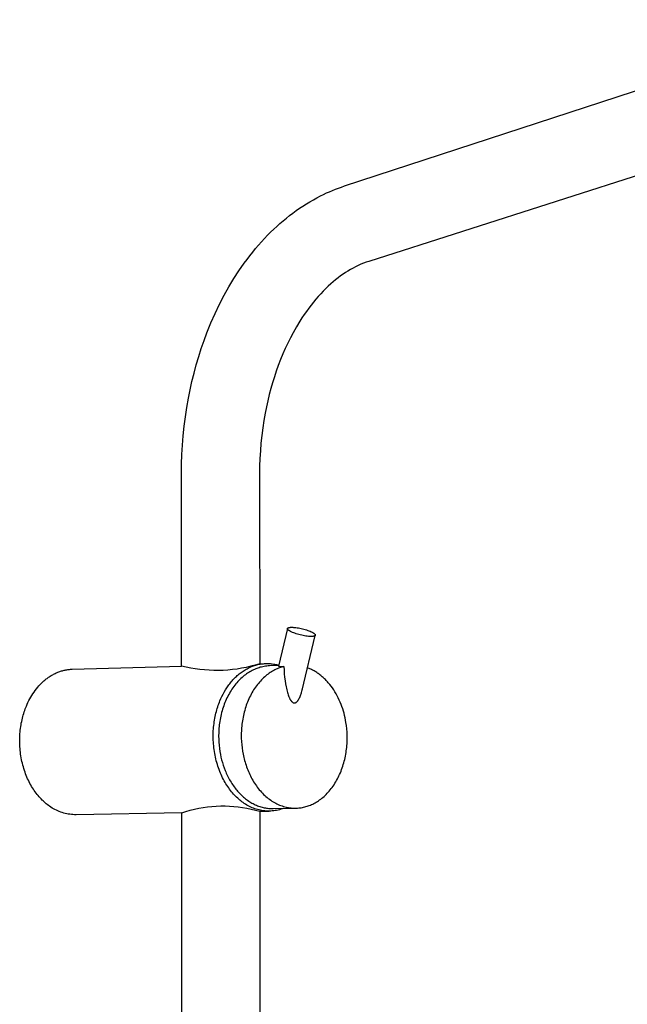
# Model space of a CAD drawing. Units: millimetres. Extents: x -582 to 404, y -1405 to 1393.
# Drawn here: x -516 to -344, y -428 to -149 of the extents above; entities that cross this region are included whole.
import ezdxf

# ---------------------------------------------------------------- set-up
doc = ezdxf.new("R2010")
doc.units = ezdxf.units.MM
doc.header["$MEASUREMENT"] = 0
doc.layers.add('Default', color=7, linetype='Continuous', true_color=0x000000)

msp = doc.modelspace()

# ---------------------------------------------------------------- linework, layer by layer
at = {"layer": 'Default', "color": 7, "true_color": 0xffffff}
for p, q in [((-424.38, -196.36), (-280.56, -149.36)), ((-276.56, -172.46), (-417.53, -217.67)), ((-427.78, -197.61), (-426.94, -197.27)), ((-426.94, -197.27), (-426.1, -196.95)), ((-426.1, -196.95), (-425.24, -196.65)), ((-425.24, -196.65), (-424.38, -196.36)), ((-434.14, -200.8), (-433.14, -200.23)), ((-433.14, -200.23), (-432.14, -199.68)), ((-432.14, -199.68), (-431.13, -199.15)), ((-431.13, -199.15), (-430.29, -198.74)), ((-430.29, -198.74), (-429.45, -198.34)), ((-429.45, -198.34), (-428.62, -197.97)), ((-428.62, -197.97), (-427.78, -197.61)), ((-438, -203.33), (-437.05, -202.66)), ((-437.05, -202.66), (-436.09, -202.02)), ((-436.09, -202.02), (-435.12, -201.4)), ((-435.12, -201.4), (-434.14, -200.8)), ((-441.7, -206.21), (-440.79, -205.46)), ((-440.79, -205.46), (-439.87, -204.73)), ((-439.87, -204.73), (-438.94, -204.02)), ((-438.94, -204.02), (-438, -203.33)), ((-445.22, -209.43), (-444.35, -208.6)), ((-444.35, -208.6), (-443.48, -207.78)), ((-443.48, -207.78), (-442.6, -206.99)), ((-442.6, -206.99), (-441.7, -206.21)), ((-447.8, -212.14), (-446.94, -211.2)), ((-446.94, -211.2), (-446.07, -210.29)), ((-446.07, -210.29), (-445.22, -209.43)), ((-450.3, -215.06), (-449.48, -214.07)), ((-449.48, -214.07), (-448.65, -213.09)), ((-448.65, -213.09), (-447.8, -212.14)), ((-451.89, -217.11), (-451.1, -216.07)), ((-451.1, -216.07), (-450.3, -215.06)), ((-454.17, -220.31), (-452.66, -218.16)), ((-452.66, -218.16), (-451.89, -217.11)), ((-421.95, -219.57), (-422.67, -219.97)), ((-421.22, -219.19), (-421.95, -219.57)), ((-420.48, -218.83), (-421.22, -219.19)), ((-419.76, -218.5), (-420.48, -218.83)), ((-419.03, -218.2), (-419.76, -218.5)), ((-418.28, -217.92), (-419.03, -218.2)), ((-417.53, -217.67), (-418.28, -217.92)), ((-457, -224.83), (-455.61, -222.54)), ((-455.61, -222.54), (-454.17, -220.31)), ((-426.14, -222.29), (-426.87, -222.86)), ((-425.47, -221.79), (-426.14, -222.29)), ((-424.78, -221.3), (-425.47, -221.79)), ((-424.09, -220.84), (-424.78, -221.3)), ((-423.38, -220.39), (-424.09, -220.84)), ((-422.67, -219.97), (-423.38, -220.39)), ((-458.32, -227.19), (-457, -224.83)), ((-429.68, -225.37), (-430.4, -226.09)), ((-428.95, -224.67), (-429.68, -225.37)), ((-428.27, -224.05), (-428.95, -224.67)), ((-427.58, -223.45), (-428.27, -224.05)), ((-426.87, -222.86), (-427.58, -223.45)), ((-459.65, -229.76), (-458.32, -227.19)), ((-431.77, -227.57), (-432.47, -228.37)), ((-431.09, -226.82), (-431.77, -227.57)), ((-430.4, -226.09), (-431.09, -226.82)), ((-460.91, -232.39), (-459.65, -229.76)), ((-434.46, -230.88), (-435.12, -231.79)), ((-433.81, -230.03), (-434.46, -230.88)), ((-433.15, -229.19), (-433.81, -230.03)), ((-432.47, -228.37), (-433.15, -229.19)), ((-462.1, -235.08), (-460.91, -232.39)), ((-436.38, -233.64), (-436.99, -234.59)), ((-435.76, -232.71), (-436.38, -233.64)), ((-435.12, -231.79), (-435.76, -232.71)), ((-463.21, -237.84), (-462.1, -235.08)), ((-437.96, -236.19), (-438.88, -237.83)), ((-436.99, -234.59), (-437.96, -236.19)), ((-464.04, -240.06), (-463.21, -237.84)), ((-439.64, -239.27), (-440.38, -240.75)), ((-438.88, -237.83), (-439.64, -239.27)), ((-464.82, -242.31), (-464.04, -240.06)), ((-440.38, -240.75), (-441.08, -242.26)), ((-466.23, -246.9), (-465.55, -244.59)), ((-465.55, -244.59), (-464.82, -242.31)), ((-441.76, -243.81), (-442.43, -245.43)), ((-441.08, -242.26), (-441.76, -243.81)), ((-466.86, -249.24), (-466.23, -246.9)), ((-443.06, -247.09), (-443.63, -248.69)), ((-442.43, -245.43), (-443.06, -247.09)), ((-467.44, -251.59), (-466.86, -249.24)), ((-444.18, -250.32), (-444.69, -251.97)), ((-443.63, -248.69), (-444.18, -250.32)), ((-467.97, -253.97), (-467.44, -251.59)), ((-444.69, -251.97), (-445.17, -253.64)), ((-468.44, -256.37), (-467.97, -253.97)), ((-445.61, -255.33), (-446.03, -257.05)), ((-445.17, -253.64), (-445.61, -255.33)), ((-468.9, -259), (-468.44, -256.37)), ((-446.41, -258.78), (-446.76, -260.53)), ((-446.03, -257.05), (-446.41, -258.78)), ((-469.3, -261.63), (-468.9, -259)), ((-446.76, -260.53), (-447.13, -262.63)), ((-469.92, -266.94), (-469.64, -264.28)), ((-469.64, -264.28), (-469.3, -261.63)), ((-447.13, -262.63), (-447.46, -264.75)), ((-470.13, -269.62), (-469.92, -266.94)), ((-447.73, -266.88), (-447.95, -269.03)), ((-447.46, -264.75), (-447.73, -266.88)), ((-470.29, -272.3), (-470.13, -269.62)), ((-447.95, -269.03), (-448.13, -271.19)), ((-470.38, -274.98), (-470.29, -272.3)), ((-448.13, -271.19), (-448.25, -273.35)), ((-470.41, -277.67), (-470.38, -274.98)), ((-448.33, -275.51), (-448.35, -277.68)), ((-448.25, -273.35), (-448.33, -275.51)), ((-470.36, -332.04), (-470.41, -277.67)), ((-448.35, -277.68), (-448.31, -331.39)), ((-440.45, -321.47), (-443, -332.06)), ((-440.45, -321.44), (-440.45, -321.43)), ((-440.45, -321.43), (-440.44, -321.43)), ((-440.45, -321.45), (-440.45, -321.44)), ((-440.45, -321.44), (-440.45, -321.44)), ((-440.45, -321.46), (-440.45, -321.45)), ((-440.45, -321.45), (-440.45, -321.47)), ((-440.45, -321.47), (-440.45, -321.46)), ((-440.45, -321.46), (-440.45, -321.46)), ((-440.45, -321.48), (-440.45, -321.47)), ((-440.45, -321.47), (-440.45, -321.47)), ((-440.45, -321.49), (-440.45, -321.48)), ((-440.45, -321.5), (-440.45, -321.49)), ((-440.45, -321.49), (-440.45, -321.49)), ((-440.45, -321.51), (-440.45, -321.5)), ((-440.45, -321.5), (-440.45, -321.5)), ((-440.45, -321.52), (-440.45, -321.51)), ((-440.45, -321.53), (-440.45, -321.52)), ((-440.45, -321.52), (-440.45, -321.52)), ((-440.45, -321.54), (-440.45, -321.53)), ((-440.45, -321.53), (-440.45, -321.53)), ((-440.45, -321.55), (-440.45, -321.54)), ((-440.45, -321.56), (-440.45, -321.55)), ((-440.45, -321.55), (-440.45, -321.55)), ((-440.44, -321.57), (-440.45, -321.56)), ((-440.44, -321.41), (-440.43, -321.4)), ((-440.44, -321.42), (-440.44, -321.41)), ((-440.44, -321.43), (-440.44, -321.42)), ((-440.44, -321.42), (-440.44, -321.42)), ((-440.44, -321.58), (-440.44, -321.57)), ((-440.44, -321.57), (-440.44, -321.57)), ((-440.44, -321.59), (-440.44, -321.58)), ((-440.43, -321.6), (-440.44, -321.59)), ((-440.44, -321.59), (-440.44, -321.59)), ((-440.43, -321.39), (-440.42, -321.38)), ((-440.43, -321.4), (-440.43, -321.39)), ((-440.43, -321.39), (-440.43, -321.39)), ((-440.43, -321.4), (-440.43, -321.4)), ((-440.43, -321.61), (-440.43, -321.6)), ((-440.42, -321.62), (-440.43, -321.61)), ((-440.43, -321.61), (-440.43, -321.61)), ((-440.42, -321.38), (-440.42, -321.37)), ((-440.42, -321.37), (-440.41, -321.37)), ((-440.42, -321.38), (-440.42, -321.38)), ((-440.42, -321.63), (-440.42, -321.62)), ((-440.41, -321.65), (-440.42, -321.63)), ((-440.41, -321.37), (-440.41, -321.36)), ((-440.41, -321.36), (-440.4, -321.36)), ((-440.4, -321.66), (-440.41, -321.65)), ((-440.4, -321.35), (-440.39, -321.34)), ((-440.4, -321.36), (-440.4, -321.35)), ((-440.4, -321.35), (-440.4, -321.35)), ((-440.39, -321.67), (-440.4, -321.66)), ((-440.39, -321.34), (-440.38, -321.33)), ((-440.39, -321.34), (-440.39, -321.34)), ((-440.39, -321.69), (-440.39, -321.67)), ((-440.38, -321.7), (-440.39, -321.69)), ((-440.38, -321.33), (-440.37, -321.32)), ((-440.38, -321.33), (-440.38, -321.33)), ((-440.37, -321.72), (-440.38, -321.7)), ((-440.37, -321.32), (-440.36, -321.31)), ((-440.37, -321.32), (-440.37, -321.32)), ((-440.35, -321.73), (-440.37, -321.72)), ((-440.36, -321.31), (-440.35, -321.3)), ((-440.36, -321.31), (-440.36, -321.31)), ((-440.35, -321.3), (-440.34, -321.3)), ((-440.34, -321.74), (-440.35, -321.73)), ((-440.34, -321.3), (-440.33, -321.29)), ((-440.33, -321.76), (-440.34, -321.74)), ((-440.33, -321.29), (-440.32, -321.28)), ((-440.32, -321.77), (-440.33, -321.76)), ((-440.32, -321.28), (-440.31, -321.27)), ((-440.31, -321.79), (-440.32, -321.77)), ((-440.31, -321.27), (-440.29, -321.27)), ((-440.29, -321.8), (-440.31, -321.79)), ((-440.29, -321.27), (-440.28, -321.26)), ((-440.28, -321.82), (-440.29, -321.8)), ((-440.28, -321.26), (-440.26, -321.25)), ((-440.25, -321.84), (-440.28, -321.82)), ((-440.26, -321.25), (-440.25, -321.24)), ((-440.25, -321.24), (-440.23, -321.23)), ((-440.21, -321.87), (-440.25, -321.84)), ((-440.23, -321.23), (-440.21, -321.23)), ((-440.21, -321.23), (-440.2, -321.22)), ((-440.18, -321.9), (-440.21, -321.87)), ((-440.2, -321.22), (-440.18, -321.21)), ((-440.18, -321.21), (-440.16, -321.21)), ((-440.14, -321.93), (-440.18, -321.9)), ((-440.16, -321.21), (-440.14, -321.2)), ((-440.14, -321.2), (-440.12, -321.19)), ((-440.11, -321.96), (-440.14, -321.93)), ((-440.12, -321.19), (-440.08, -321.18)), ((-440.07, -321.99), (-440.11, -321.96)), ((-440.08, -321.18), (-440.04, -321.17)), ((-440.02, -322.02), (-440.07, -321.99)), ((-440.04, -321.17), (-439.99, -321.16)), ((-439.93, -322.08), (-440.02, -322.02)), ((-439.99, -321.16), (-439.95, -321.15)), ((-439.95, -321.15), (-439.9, -321.14)), ((-439.84, -322.14), (-439.93, -322.08)), ((-439.9, -321.14), (-439.85, -321.13)), ((-439.85, -321.13), (-439.79, -321.13)), ((-439.74, -322.2), (-439.84, -322.14)), ((-439.79, -321.13), (-439.69, -321.11)), ((-439.63, -322.26), (-439.74, -322.2)), ((-439.69, -321.11), (-439.57, -321.1)), ((-439.52, -322.32), (-439.63, -322.26)), ((-439.57, -321.1), (-439.45, -321.1)), ((-439.41, -322.38), (-439.52, -322.32)), ((-439.45, -321.1), (-439.33, -321.1)), ((-439.28, -322.44), (-439.41, -322.38)), ((-439.33, -321.1), (-439.2, -321.09)), ((-439.01, -322.56), (-439.28, -322.44)), ((-439.2, -321.09), (-439.07, -321.1)), ((-439.07, -321.1), (-438.92, -321.1)), ((-438.71, -322.68), (-439.01, -322.56)), ((-438.92, -321.1), (-438.77, -321.11)), ((-438.77, -321.11), (-438.44, -321.14)), ((-438.38, -322.8), (-438.71, -322.68)), ((-438.44, -321.14), (-438.1, -321.18)), ((-438.02, -322.93), (-438.38, -322.8)), ((-438.1, -321.18), (-437.73, -321.23)), ((-437.73, -321.23), (-437.36, -321.29)), ((-437.36, -321.29), (-436.97, -321.36)), ((-436.97, -321.36), (-436.59, -321.44)), ((-436.59, -321.44), (-436.21, -321.53)), ((-436.21, -321.53), (-435.84, -321.63)), ((-435.84, -321.63), (-435.46, -321.74)), ((-435.46, -321.74), (-435.1, -321.85)), ((-435.1, -321.85), (-434.74, -321.97)), ((-434.74, -321.97), (-434.4, -322.1)), ((-434.4, -322.1), (-434.09, -322.22)), ((-434.09, -322.22), (-433.8, -322.35)), ((-433.8, -322.35), (-433.67, -322.41)), ((-433.67, -322.41), (-433.54, -322.48)), ((-433.54, -322.48), (-433.42, -322.54)), ((-433.42, -322.54), (-433.31, -322.6)), ((-433.31, -322.6), (-433.2, -322.66)), ((-433.2, -322.66), (-433.11, -322.73)), ((-433.11, -322.73), (-433.06, -322.76)), ((-433.06, -322.76), (-433.02, -322.79)), ((-433.02, -322.79), (-432.97, -322.82)), ((-432.97, -322.82), (-432.93, -322.85)), ((-437.64, -323.04), (-438.02, -322.93)), ((-437.25, -323.16), (-437.64, -323.04)), ((-436.85, -323.26), (-437.25, -323.16)), ((-436.44, -323.36), (-436.85, -323.26)), ((-436.04, -323.44), (-436.44, -323.36)), ((-436.35, -338.84), (-432.62, -323.37)), ((-435.65, -323.52), (-436.04, -323.44)), ((-435.27, -323.58), (-435.65, -323.52)), ((-434.91, -323.63), (-435.27, -323.58)), ((-434.57, -323.66), (-434.91, -323.63)), ((-434.27, -323.69), (-434.57, -323.66)), ((-433.99, -323.7), (-434.27, -323.69)), ((-433.85, -323.7), (-433.99, -323.7)), ((-433.71, -323.7), (-433.85, -323.7)), ((-433.58, -323.7), (-433.71, -323.7)), ((-433.46, -323.69), (-433.58, -323.7)), ((-433.34, -323.68), (-433.46, -323.69)), ((-433.29, -323.67), (-433.34, -323.68)), ((-433.23, -323.67), (-433.29, -323.67)), ((-433.18, -323.66), (-433.23, -323.67)), ((-433.13, -323.65), (-433.18, -323.66)), ((-433.08, -323.64), (-433.13, -323.65)), ((-433.04, -323.63), (-433.08, -323.64)), ((-432.99, -323.62), (-433.04, -323.63)), ((-432.95, -323.61), (-432.99, -323.62)), ((-432.91, -323.6), (-432.95, -323.61)), ((-432.93, -322.85), (-432.9, -322.88)), ((-432.89, -323.59), (-432.91, -323.6)), ((-432.9, -322.88), (-432.86, -322.91)), ((-432.88, -323.58), (-432.89, -323.59)), ((-432.86, -323.58), (-432.88, -323.58)), ((-432.86, -322.91), (-432.83, -322.94)), ((-432.84, -323.57), (-432.86, -323.58)), ((-432.83, -323.56), (-432.84, -323.57)), ((-432.83, -322.94), (-432.8, -322.97)), ((-432.81, -323.55), (-432.83, -323.56)), ((-432.79, -323.55), (-432.81, -323.55)), ((-432.8, -322.97), (-432.77, -323)), ((-432.78, -323.54), (-432.79, -323.55)), ((-432.77, -323.53), (-432.78, -323.54)), ((-432.77, -323), (-432.75, -323.01)), ((-432.75, -323.52), (-432.77, -323.53)), ((-432.75, -323.01), (-432.74, -323.03)), ((-432.74, -323.51), (-432.75, -323.52)), ((-432.74, -323.03), (-432.73, -323.04)), ((-432.73, -323.51), (-432.74, -323.51)), ((-432.73, -323.04), (-432.72, -323.05)), ((-432.72, -323.5), (-432.73, -323.51)), ((-432.72, -323.05), (-432.71, -323.07)), ((-432.71, -323.49), (-432.72, -323.5)), ((-432.71, -323.07), (-432.69, -323.08)), ((-432.7, -323.48), (-432.71, -323.49)), ((-432.69, -323.48), (-432.7, -323.48)), ((-432.69, -323.08), (-432.68, -323.1)), ((-432.68, -323.47), (-432.69, -323.48)), ((-432.69, -323.48), (-432.69, -323.48)), ((-432.68, -323.1), (-432.68, -323.11)), ((-432.68, -323.11), (-432.67, -323.12)), ((-432.67, -323.46), (-432.68, -323.46)), ((-432.68, -323.46), (-432.68, -323.47)), ((-432.68, -323.47), (-432.68, -323.47)), ((-432.67, -323.12), (-432.66, -323.14)), ((-432.66, -323.45), (-432.67, -323.45)), ((-432.67, -323.45), (-432.67, -323.46)), ((-432.66, -323.14), (-432.65, -323.15)), ((-432.65, -323.43), (-432.66, -323.44)), ((-432.66, -323.44), (-432.66, -323.44)), ((-432.66, -323.44), (-432.66, -323.45)), ((-432.65, -323.15), (-432.64, -323.16)), ((-432.64, -323.42), (-432.65, -323.43)), ((-432.65, -323.43), (-432.65, -323.43)), ((-432.64, -323.16), (-432.64, -323.18)), ((-432.64, -323.18), (-432.63, -323.19)), ((-432.63, -323.4), (-432.64, -323.41)), ((-432.64, -323.41), (-432.64, -323.41)), ((-432.64, -323.41), (-432.64, -323.42)), ((-432.64, -323.42), (-432.64, -323.42)), ((-432.63, -323.19), (-432.63, -323.19)), ((-432.63, -323.19), (-432.63, -323.2)), ((-432.63, -323.2), (-432.62, -323.21)), ((-432.62, -323.39), (-432.63, -323.39)), ((-432.63, -323.39), (-432.63, -323.4)), ((-432.63, -323.4), (-432.63, -323.4)), ((-432.62, -323.21), (-432.62, -323.21)), ((-432.62, -323.21), (-432.62, -323.22)), ((-432.62, -323.22), (-432.62, -323.23)), ((-432.62, -323.23), (-432.62, -323.23)), ((-432.62, -323.23), (-432.61, -323.24)), ((-432.62, -323.37), (-432.61, -323.35)), ((-432.61, -323.36), (-432.62, -323.37)), ((-432.62, -323.37), (-432.62, -323.37)), ((-432.62, -323.37), (-432.62, -323.38)), ((-432.62, -323.38), (-432.62, -323.38)), ((-432.62, -323.38), (-432.62, -323.39)), ((-432.61, -323.24), (-432.61, -323.24)), ((-432.61, -323.24), (-432.61, -323.25)), ((-432.61, -323.25), (-432.61, -323.26)), ((-432.61, -323.26), (-432.61, -323.26)), ((-432.61, -323.26), (-432.61, -323.27)), ((-432.61, -323.27), (-432.61, -323.27)), ((-432.61, -323.27), (-432.61, -323.28)), ((-432.61, -323.28), (-432.61, -323.29)), ((-432.61, -323.29), (-432.61, -323.29)), ((-432.61, -323.29), (-432.61, -323.3)), ((-432.61, -323.3), (-432.61, -323.3)), ((-432.61, -323.3), (-432.61, -323.31)), ((-432.61, -323.31), (-432.61, -323.31)), ((-432.61, -323.31), (-432.61, -323.32)), ((-432.61, -323.32), (-432.61, -323.33)), ((-432.61, -323.33), (-432.61, -323.33)), ((-432.61, -323.33), (-432.61, -323.34)), ((-432.61, -323.34), (-432.61, -323.34)), ((-432.61, -323.34), (-432.61, -323.35)), ((-432.61, -323.35), (-432.61, -323.35)), ((-432.61, -323.35), (-432.61, -323.36)), ((-432.61, -323.36), (-432.61, -323.36)), ((-505.8, -334), (-505.55, -333.9)), ((-505.55, -333.9), (-505.31, -333.79)), ((-505.31, -333.79), (-505.06, -333.7)), ((-505.06, -333.7), (-504.81, -333.61)), ((-504.81, -333.61), (-504.56, -333.52)), ((-504.56, -333.52), (-504.31, -333.44)), ((-504.31, -333.44), (-504.05, -333.37)), ((-504.05, -333.37), (-503.8, -333.3)), ((-503.8, -333.3), (-503.55, -333.24)), ((-503.55, -333.24), (-503.29, -333.19)), ((-503.29, -333.19), (-503.04, -333.13)), ((-503.04, -333.13), (-502.78, -333.09)), ((-502.78, -333.09), (-502.53, -333.05)), ((-502.53, -333.05), (-502.27, -333.02)), ((-502.27, -333.02), (-502.01, -332.99)), ((-502.01, -332.99), (-501.76, -332.97)), ((-501.76, -332.97), (-501.5, -332.95)), ((-501.5, -332.95), (-501.25, -332.94)), ((-501.25, -332.94), (-470.36, -332.04)), ((-469.08, -332.35), (-470.36, -332.04)), ((-467.79, -332.62), (-469.08, -332.35)), ((-466.5, -332.84), (-467.79, -332.62)), ((-465.19, -333.02), (-466.5, -332.84)), ((-463.89, -333.16), (-465.19, -333.02)), ((-462.57, -333.25), (-463.89, -333.16)), ((-461.26, -333.3), (-462.57, -333.25)), ((-459.95, -333.31), (-461.26, -333.3)), ((-458.63, -333.27), (-459.95, -333.31)), ((-457.32, -333.19), (-458.63, -333.27)), ((-456.01, -333.06), (-457.32, -333.19)), ((-454.71, -332.89), (-456.01, -333.06)), ((-453.41, -332.68), (-454.71, -332.89)), ((-453.85, -334.08), (-453.58, -333.87)), ((-453.58, -333.87), (-453.3, -333.67)), ((-452.12, -332.42), (-453.41, -332.68)), ((-453.3, -333.67), (-453.02, -333.48)), ((-453.02, -333.48), (-452.74, -333.29)), ((-452.74, -333.29), (-452.45, -333.12)), ((-452.45, -333.12), (-452.16, -332.95)), ((-452.16, -332.95), (-451.87, -332.79)), ((-450.84, -332.12), (-452.12, -332.42)), ((-451.87, -332.79), (-451.57, -332.63)), ((-451.41, -333.85), (-451.73, -334.06)), ((-451.57, -332.63), (-451.28, -332.49)), ((-451.08, -333.65), (-451.41, -333.85)), ((-451.28, -332.49), (-450.98, -332.35)), ((-450.76, -333.47), (-451.08, -333.65)), ((-450.98, -332.35), (-450.67, -332.22)), ((-449.57, -331.78), (-450.84, -332.12)), ((-450.43, -333.3), (-450.76, -333.47)), ((-450.67, -332.22), (-450.37, -332.1)), ((-450.1, -333.14), (-450.43, -333.3)), ((-450.37, -332.1), (-450.06, -331.99)), ((-449.78, -332.99), (-450.1, -333.14)), ((-450.06, -331.99), (-449.75, -331.89)), ((-449.45, -332.85), (-449.78, -332.99)), ((-449.75, -331.89), (-449.44, -331.79)), ((-448.31, -331.39), (-449.57, -331.78)), ((-449.12, -332.72), (-449.45, -332.85)), ((-449.44, -331.79), (-449.13, -331.71)), ((-449.13, -331.71), (-448.82, -331.63)), ((-448.8, -332.61), (-449.12, -332.72)), ((-448.82, -331.63), (-448.51, -331.56)), ((-448.47, -332.51), (-448.8, -332.61)), ((-448.51, -331.56), (-448.19, -331.51)), ((-448.15, -332.41), (-448.47, -332.51)), ((-448.31, -331.39), (-446.56, -331.34)), ((-448.19, -331.51), (-447.88, -331.46)), ((-447.78, -332.32), (-448.15, -332.41)), ((-447.88, -331.46), (-447.56, -331.41)), ((-447.41, -332.24), (-447.78, -332.32)), ((-447.56, -331.41), (-447.25, -331.38)), ((-447.03, -332.17), (-447.41, -332.24)), ((-447.25, -331.38), (-446.93, -331.36)), ((-446.65, -332.11), (-447.03, -332.17)), ((-446.93, -331.36), (-446.62, -331.34)), ((-446.28, -332.07), (-446.65, -332.11)), ((-446.62, -331.34), (-446.31, -331.33)), ((-446.31, -331.33), (-445.99, -331.34)), ((-445.9, -332.03), (-446.28, -332.07)), ((-445.99, -331.34), (-445.68, -331.35)), ((-445.51, -332.02), (-445.9, -332.03)), ((-445.68, -331.35), (-445.37, -331.36)), ((-445.33, -333.87), (-445.65, -334.09)), ((-442.98, -331.94), (-445.51, -332.02)), ((-445.37, -331.36), (-445.06, -331.39)), ((-445.01, -333.67), (-445.33, -333.87)), ((-445.06, -331.39), (-444.75, -331.43)), ((-444.68, -333.47), (-445.01, -333.67)), ((-444.75, -331.43), (-444.45, -331.47)), ((-444.36, -333.29), (-444.68, -333.47)), ((-444.45, -331.47), (-444.14, -331.52)), ((-444.03, -333.11), (-444.36, -333.29)), ((-444.14, -331.52), (-443.84, -331.58)), ((-443.71, -332.95), (-444.03, -333.11)), ((-443.84, -331.58), (-443.54, -331.65)), ((-443.38, -332.8), (-443.71, -332.95)), ((-443.54, -331.65), (-443.24, -331.72)), ((-443.05, -332.67), (-443.38, -332.8)), ((-443.24, -331.72), (-442.94, -331.8)), ((-442.73, -332.54), (-443.05, -332.67)), ((-443, -332.06), (-442.92, -332.09)), ((-442.92, -332.09), (-442.83, -332.12)), ((-442.83, -332.12), (-442.75, -332.14)), ((-442.75, -332.14), (-442.66, -332.16)), ((-442.4, -332.42), (-442.73, -332.54)), ((-442.66, -332.16), (-442.57, -332.18)), ((-442.57, -332.18), (-442.48, -332.19)), ((-442.48, -332.19), (-442.39, -332.21)), ((-442.07, -332.32), (-442.4, -332.42)), ((-442.39, -332.21), (-442.3, -332.22)), ((-442.3, -332.22), (-442.21, -332.22)), ((-442.21, -332.22), (-442.12, -332.22)), ((-442.12, -332.22), (-442.03, -332.22)), ((-441.75, -332.23), (-442.07, -332.32)), ((-442.03, -332.22), (-441.94, -332.22)), ((-441.94, -332.22), (-441.85, -332.21)), ((-441.85, -332.21), (-441.76, -332.2)), ((-441.76, -332.2), (-441.67, -332.19)), ((-441.49, -332.16), (-441.75, -332.23)), ((-441.67, -332.19), (-441.58, -332.18)), ((-441.58, -332.18), (-441.49, -332.16)), ((-441.49, -332.16), (-441.44, -333.22)), ((-441.44, -333.22), (-441.36, -334.28)), ((-434.59, -332.64), (-434.83, -332.54)), ((-434.35, -332.73), (-434.59, -332.64)), ((-434.11, -332.83), (-434.35, -332.73)), ((-433.88, -332.94), (-434.11, -332.83)), ((-433.64, -333.06), (-433.88, -332.94)), ((-433.4, -333.18), (-433.64, -333.06)), ((-433.16, -333.3), (-433.4, -333.18)), ((-432.93, -333.43), (-433.16, -333.3)), ((-432.69, -333.57), (-432.93, -333.43)), ((-432.46, -333.71), (-432.69, -333.57)), ((-432.22, -333.86), (-432.46, -333.71)), ((-431.99, -334.02), (-432.22, -333.86)), ((-509.86, -336.8), (-509.66, -336.6)), ((-509.66, -336.6), (-509.45, -336.41)), ((-509.45, -336.41), (-509.24, -336.23)), ((-509.24, -336.23), (-509.03, -336.05)), ((-509.03, -336.05), (-508.81, -335.87)), ((-508.81, -335.87), (-508.6, -335.7)), ((-508.6, -335.7), (-508.38, -335.53)), ((-508.38, -335.53), (-508.15, -335.36)), ((-508.15, -335.36), (-507.93, -335.21)), ((-507.93, -335.21), (-507.7, -335.05)), ((-507.7, -335.05), (-507.47, -334.9)), ((-507.47, -334.9), (-507.24, -334.76)), ((-507.24, -334.76), (-507, -334.62)), ((-507, -334.62), (-506.76, -334.49)), ((-506.76, -334.49), (-506.53, -334.36)), ((-506.53, -334.36), (-506.29, -334.23)), ((-506.29, -334.23), (-506.04, -334.12)), ((-506.04, -334.12), (-505.8, -334)), ((-456.56, -336.76), (-456.34, -336.49)), ((-456.34, -336.49), (-456.11, -336.22)), ((-456.11, -336.22), (-455.88, -335.96)), ((-455.88, -335.96), (-455.64, -335.7)), ((-455.64, -335.7), (-455.4, -335.45)), ((-455.4, -335.45), (-455.15, -335.21)), ((-455.15, -335.21), (-454.9, -334.97)), ((-454.9, -334.97), (-454.64, -334.74)), ((-454.51, -336.46), (-454.8, -336.79)), ((-454.64, -334.74), (-454.38, -334.51)), ((-454.22, -336.15), (-454.51, -336.46)), ((-454.38, -334.51), (-454.12, -334.29)), ((-453.92, -335.84), (-454.22, -336.15)), ((-454.12, -334.29), (-453.85, -334.08)), ((-453.62, -335.55), (-453.92, -335.84)), ((-453.31, -335.27), (-453.62, -335.55)), ((-453, -335.01), (-453.31, -335.27)), ((-452.69, -334.75), (-453, -335.01)), ((-452.37, -334.51), (-452.69, -334.75)), ((-452.05, -334.28), (-452.37, -334.51)), ((-451.73, -334.06), (-452.05, -334.28)), ((-448.4, -336.61), (-448.69, -336.95)), ((-448.12, -336.28), (-448.4, -336.61)), ((-447.82, -335.97), (-448.12, -336.28)), ((-447.52, -335.66), (-447.82, -335.97)), ((-447.22, -335.37), (-447.52, -335.66)), ((-446.91, -335.09), (-447.22, -335.37)), ((-446.6, -334.82), (-446.91, -335.09)), ((-446.29, -334.57), (-446.6, -334.82)), ((-445.97, -334.33), (-446.29, -334.57)), ((-445.65, -334.09), (-445.97, -334.33)), ((-441.36, -334.28), (-441.27, -335.23)), ((-441.27, -335.23), (-441.15, -336.19)), ((-441.15, -336.19), (-441.02, -337.07)), ((-431.76, -334.18), (-431.99, -334.02)), ((-431.53, -334.34), (-431.76, -334.18)), ((-431.3, -334.52), (-431.53, -334.34)), ((-431.08, -334.69), (-431.3, -334.52)), ((-430.85, -334.88), (-431.08, -334.69)), ((-430.63, -335.06), (-430.85, -334.88)), ((-430.41, -335.26), (-430.63, -335.06)), ((-430.19, -335.46), (-430.41, -335.26)), ((-429.98, -335.66), (-430.19, -335.46)), ((-429.76, -335.87), (-429.98, -335.66)), ((-429.55, -336.09), (-429.76, -335.87)), ((-429.34, -336.31), (-429.55, -336.09)), ((-429.13, -336.54), (-429.34, -336.31)), ((-428.93, -336.77), (-429.13, -336.54)), ((-512.38, -339.86), (-512.06, -339.39)), ((-512.06, -339.39), (-511.72, -338.93)), ((-511.72, -338.93), (-511.38, -338.48)), ((-511.38, -338.48), (-511.02, -338.04)), ((-511.02, -338.04), (-510.65, -337.61)), ((-510.65, -337.61), (-510.26, -337.19)), ((-510.26, -337.19), (-509.86, -336.8)), ((-458.67, -340), (-458.33, -339.39)), ((-458.33, -339.39), (-457.98, -338.78)), ((-457.98, -338.78), (-457.79, -338.48)), ((-457.79, -338.48), (-457.6, -338.18)), ((-457.6, -338.18), (-457.4, -337.89)), ((-457.4, -337.89), (-457.2, -337.6)), ((-457.2, -337.6), (-456.99, -337.32)), ((-456.99, -337.32), (-456.78, -337.04)), ((-456.66, -339.37), (-456.89, -339.77)), ((-456.78, -337.04), (-456.56, -336.76)), ((-456.41, -338.97), (-456.66, -339.37)), ((-456.16, -338.58), (-456.41, -338.97)), ((-455.9, -338.2), (-456.16, -338.58)), ((-455.63, -337.83), (-455.9, -338.2)), ((-455.36, -337.47), (-455.63, -337.83)), ((-455.08, -337.12), (-455.36, -337.47)), ((-454.8, -336.79), (-455.08, -337.12)), ((-450.26, -339.19), (-450.5, -339.6)), ((-450.02, -338.79), (-450.26, -339.19)), ((-449.76, -338.4), (-450.02, -338.79)), ((-449.5, -338.02), (-449.76, -338.4)), ((-449.24, -337.65), (-449.5, -338.02)), ((-448.97, -337.29), (-449.24, -337.65)), ((-448.69, -336.95), (-448.97, -337.29)), ((-441.02, -337.07), (-440.86, -337.94)), ((-440.86, -337.94), (-440.78, -338.34)), ((-440.78, -338.34), (-440.69, -338.74)), ((-440.69, -338.74), (-440.59, -339.14)), ((-440.59, -339.14), (-440.48, -339.54)), ((-436.55, -339.59), (-436.41, -339.06)), ((-436.41, -339.06), (-436.35, -338.84)), ((-436.34, -338.81), (-436.27, -338.51)), ((-428.53, -337.25), (-428.93, -336.77)), ((-428.15, -337.74), (-428.53, -337.25)), ((-427.77, -338.25), (-428.15, -337.74)), ((-427.41, -338.78), (-427.77, -338.25)), ((-427.07, -339.33), (-427.41, -338.78)), ((-426.74, -339.89), (-427.07, -339.33)), ((-513.76, -342.33), (-513.51, -341.83)), ((-513.51, -341.83), (-513.25, -341.33)), ((-513.25, -341.33), (-512.97, -340.83)), ((-512.97, -340.83), (-512.68, -340.34)), ((-512.68, -340.34), (-512.38, -339.86)), ((-459.87, -342.72), (-459.71, -342.3)), ((-459.71, -342.3), (-459.55, -341.9)), ((-459.55, -341.9), (-459.28, -341.26)), ((-459.28, -341.26), (-458.98, -340.63)), ((-458.98, -340.63), (-458.67, -340)), ((-457.96, -341.94), (-458.15, -342.39)), ((-457.76, -341.49), (-457.96, -341.94)), ((-457.56, -341.05), (-457.76, -341.49)), ((-457.34, -340.62), (-457.56, -341.05)), ((-457.12, -340.19), (-457.34, -340.62)), ((-456.89, -339.77), (-457.12, -340.19)), ((-451.75, -342.22), (-451.93, -342.68)), ((-451.56, -341.76), (-451.75, -342.22)), ((-451.37, -341.32), (-451.56, -341.76)), ((-451.16, -340.88), (-451.37, -341.32)), ((-450.95, -340.44), (-451.16, -340.88)), ((-450.73, -340.02), (-450.95, -340.44)), ((-450.5, -339.6), (-450.73, -340.02)), ((-440.48, -339.54), (-440.38, -339.84)), ((-440.38, -339.84), (-440.28, -340.15)), ((-440.28, -340.15), (-440.17, -340.45)), ((-440.17, -340.45), (-440.05, -340.75)), ((-440.05, -340.75), (-440, -340.88)), ((-440, -340.88), (-439.94, -341.01)), ((-439.94, -341.01), (-439.88, -341.14)), ((-439.88, -341.14), (-439.81, -341.27)), ((-439.81, -341.27), (-439.76, -341.37)), ((-439.76, -341.37), (-439.7, -341.47)), ((-439.7, -341.47), (-439.64, -341.57)), ((-439.64, -341.57), (-439.58, -341.67)), ((-439.58, -341.67), (-439.52, -341.75)), ((-439.52, -341.75), (-439.47, -341.83)), ((-439.47, -341.83), (-439.41, -341.91)), ((-439.41, -341.91), (-439.38, -341.95)), ((-439.38, -341.95), (-439.35, -341.98)), ((-439.35, -341.98), (-439.32, -342.02)), ((-439.32, -342.02), (-439.28, -342.05)), ((-439.28, -342.05), (-439.25, -342.09)), ((-439.25, -342.09), (-439.22, -342.12)), ((-439.22, -342.12), (-439.19, -342.15)), ((-439.19, -342.15), (-439.15, -342.18)), ((-439.15, -342.18), (-439.11, -342.21)), ((-439.11, -342.21), (-439.08, -342.24)), ((-439.08, -342.24), (-439.04, -342.27)), ((-439.04, -342.27), (-439.01, -342.29)), ((-439.01, -342.29), (-438.97, -342.32)), ((-438.03, -342.32), (-438, -342.3)), ((-438, -342.3), (-437.98, -342.28)), ((-437.98, -342.28), (-437.95, -342.27)), ((-437.95, -342.27), (-437.93, -342.25)), ((-437.93, -342.25), (-437.9, -342.23)), ((-437.9, -342.23), (-437.88, -342.21)), ((-437.88, -342.21), (-437.86, -342.19)), ((-437.86, -342.19), (-437.83, -342.17)), ((-437.83, -342.17), (-437.81, -342.15)), ((-437.81, -342.15), (-437.79, -342.12)), ((-437.79, -342.12), (-437.74, -342.08)), ((-437.74, -342.08), (-437.7, -342.03)), ((-437.7, -342.03), (-437.66, -341.99)), ((-437.66, -341.99), (-437.62, -341.94)), ((-437.62, -341.94), (-437.58, -341.89)), ((-437.58, -341.89), (-437.54, -341.83)), ((-437.54, -341.83), (-437.5, -341.78)), ((-437.5, -341.78), (-437.46, -341.73)), ((-437.46, -341.73), (-437.42, -341.67)), ((-437.42, -341.67), (-437.39, -341.62)), ((-437.39, -341.62), (-437.32, -341.5)), ((-437.32, -341.5), (-437.25, -341.38)), ((-437.25, -341.38), (-437.19, -341.26)), ((-437.19, -341.26), (-437.13, -341.14)), ((-437.13, -341.14), (-437.07, -341.02)), ((-437.07, -341.02), (-437.02, -340.9)), ((-437.02, -340.9), (-436.91, -340.65)), ((-436.91, -340.65), (-436.81, -340.39)), ((-436.81, -340.39), (-436.72, -340.13)), ((-436.72, -340.13), (-436.63, -339.86)), ((-436.63, -339.86), (-436.55, -339.59)), ((-426.42, -340.47), (-426.74, -339.89)), ((-426.13, -341.05), (-426.42, -340.47)), ((-425.84, -341.65), (-426.13, -341.05)), ((-425.58, -342.26), (-425.84, -341.65)), ((-425.33, -342.88), (-425.58, -342.26)), ((-514.96, -345.44), (-514.82, -345.01)), ((-514.82, -345.01), (-514.68, -344.58)), ((-514.68, -344.58), (-514.53, -344.17)), ((-514.53, -344.17), (-514.37, -343.76)), ((-514.37, -343.76), (-514.21, -343.36)), ((-514.21, -343.36), (-513.99, -342.84)), ((-513.99, -342.84), (-513.76, -342.33)), ((-460.68, -345.38), (-460.56, -344.92)), ((-460.56, -344.92), (-460.44, -344.46)), ((-460.44, -344.46), (-460.3, -344.02)), ((-460.3, -344.02), (-460.16, -343.58)), ((-460.16, -343.58), (-460.02, -343.14)), ((-460.02, -343.14), (-459.87, -342.72)), ((-458.94, -344.74), (-459.08, -345.22)), ((-458.8, -344.26), (-458.94, -344.74)), ((-458.65, -343.79), (-458.8, -344.26)), ((-458.49, -343.31), (-458.65, -343.79)), ((-458.32, -342.85), (-458.49, -343.31)), ((-458.15, -342.39), (-458.32, -342.85)), ((-452.68, -345.06), (-452.8, -345.55)), ((-452.55, -344.57), (-452.68, -345.06)), ((-452.41, -344.09), (-452.55, -344.57)), ((-452.26, -343.62), (-452.41, -344.09)), ((-452.1, -343.15), (-452.26, -343.62)), ((-451.93, -342.68), (-452.1, -343.15)), ((-438.97, -342.32), (-438.95, -342.33)), ((-438.95, -342.33), (-438.93, -342.34)), ((-438.93, -342.34), (-438.92, -342.35)), ((-438.92, -342.35), (-438.9, -342.36)), ((-438.9, -342.36), (-438.88, -342.37)), ((-438.88, -342.37), (-438.86, -342.38)), ((-438.86, -342.38), (-438.84, -342.39)), ((-438.84, -342.39), (-438.82, -342.4)), ((-438.82, -342.4), (-438.8, -342.41)), ((-438.8, -342.41), (-438.78, -342.41)), ((-438.78, -342.41), (-438.76, -342.42)), ((-438.76, -342.42), (-438.75, -342.42)), ((-438.75, -342.42), (-438.73, -342.43)), ((-438.73, -342.43), (-438.71, -342.43)), ((-438.71, -342.43), (-438.7, -342.44)), ((-438.7, -342.44), (-438.68, -342.44)), ((-438.68, -342.44), (-438.67, -342.45)), ((-438.67, -342.45), (-438.65, -342.45)), ((-438.65, -342.45), (-438.63, -342.45)), ((-438.63, -342.45), (-438.62, -342.46)), ((-438.62, -342.46), (-438.6, -342.46)), ((-438.6, -342.46), (-438.58, -342.46)), ((-438.58, -342.46), (-438.57, -342.46)), ((-438.57, -342.46), (-438.55, -342.46)), ((-438.55, -342.46), (-438.53, -342.46)), ((-438.53, -342.46), (-438.52, -342.46)), ((-438.52, -342.46), (-438.5, -342.46)), ((-438.5, -342.46), (-438.49, -342.46)), ((-438.49, -342.46), (-438.47, -342.46)), ((-438.47, -342.46), (-438.46, -342.46)), ((-438.46, -342.46), (-438.44, -342.46)), ((-438.44, -342.46), (-438.43, -342.46)), ((-438.43, -342.46), (-438.42, -342.46)), ((-438.42, -342.46), (-438.4, -342.46)), ((-438.4, -342.46), (-438.39, -342.46)), ((-438.39, -342.46), (-438.37, -342.45)), ((-438.37, -342.45), (-438.36, -342.45)), ((-438.36, -342.45), (-438.35, -342.45)), ((-438.35, -342.45), (-438.33, -342.45)), ((-438.33, -342.45), (-438.32, -342.44)), ((-438.32, -342.44), (-438.29, -342.44)), ((-438.29, -342.44), (-438.26, -342.43)), ((-438.26, -342.43), (-438.24, -342.42)), ((-438.24, -342.42), (-438.21, -342.41)), ((-438.21, -342.41), (-438.18, -342.4)), ((-438.18, -342.4), (-438.16, -342.39)), ((-438.16, -342.39), (-438.13, -342.37)), ((-438.13, -342.37), (-438.1, -342.36)), ((-438.1, -342.36), (-438.08, -342.35)), ((-438.08, -342.35), (-438.05, -342.33)), ((-438.05, -342.33), (-438.03, -342.32)), ((-425.1, -343.5), (-425.33, -342.88)), ((-424.88, -344.13), (-425.1, -343.5)), ((-424.68, -344.77), (-424.88, -344.13)), ((-424.5, -345.41), (-424.68, -344.77)), ((-515.64, -348.2), (-515.54, -347.73)), ((-515.54, -347.73), (-515.44, -347.26)), ((-515.44, -347.26), (-515.33, -346.79)), ((-515.33, -346.79), (-515.21, -346.34)), ((-515.21, -346.34), (-515.09, -345.89)), ((-515.09, -345.89), (-514.96, -345.44)), ((-461.22, -348.31), (-461.15, -347.8)), ((-461.15, -347.8), (-461.07, -347.31)), ((-461.07, -347.31), (-460.99, -346.82)), ((-460.99, -346.82), (-460.89, -346.33)), ((-460.89, -346.33), (-460.79, -345.85)), ((-460.79, -345.85), (-460.68, -345.38)), ((-459.59, -347.68), (-459.66, -348.17)), ((-459.5, -347.18), (-459.59, -347.68)), ((-459.41, -346.69), (-459.5, -347.18)), ((-459.31, -346.2), (-459.41, -346.69)), ((-459.2, -345.71), (-459.31, -346.2)), ((-459.08, -345.22), (-459.2, -345.71)), ((-453.19, -347.52), (-453.27, -348.01)), ((-453.11, -347.02), (-453.19, -347.52)), ((-453.02, -346.53), (-453.11, -347.02)), ((-452.92, -346.04), (-453.02, -346.53)), ((-452.8, -345.55), (-452.92, -346.04)), ((-424.34, -346.05), (-424.5, -345.41)), ((-424.19, -346.69), (-424.34, -346.05)), ((-424.06, -347.34), (-424.19, -346.69)), ((-423.95, -347.98), (-424.06, -347.34)), ((-515.98, -350.68), (-515.93, -350.17)), ((-515.93, -350.17), (-515.87, -349.67)), ((-515.87, -349.67), (-515.8, -349.18)), ((-515.8, -349.18), (-515.72, -348.69)), ((-515.72, -348.69), (-515.64, -348.2)), ((-461.43, -350.89), (-461.41, -350.36)), ((-461.41, -350.36), (-461.38, -349.84)), ((-461.38, -349.84), (-461.33, -349.33)), ((-461.33, -349.33), (-461.28, -348.81)), ((-461.28, -348.81), (-461.22, -348.31)), ((-459.89, -350.64), (-459.9, -351.12)), ((-459.86, -350.15), (-459.89, -350.64)), ((-459.82, -349.65), (-459.86, -350.15)), ((-459.78, -349.16), (-459.82, -349.65)), ((-459.72, -348.67), (-459.78, -349.16)), ((-459.66, -348.17), (-459.72, -348.67)), ((-453.49, -350.48), (-453.51, -350.97)), ((-453.47, -349.99), (-453.49, -350.48)), ((-453.43, -349.5), (-453.47, -349.99)), ((-453.38, -349), (-453.43, -349.5)), ((-453.33, -348.51), (-453.38, -349)), ((-453.27, -348.01), (-453.33, -348.51)), ((-423.82, -348.86), (-423.95, -347.98)), ((-423.72, -349.77), (-423.82, -348.86)), ((-423.65, -350.69), (-423.72, -349.77)), ((-516.1, -353.26), (-516.09, -352.74)), ((-516.09, -353.79), (-516.1, -353.26)), ((-516.09, -352.74), (-516.08, -352.22)), ((-516.08, -352.22), (-516.06, -351.7)), ((-516.06, -351.7), (-516.03, -351.19)), ((-516.03, -351.19), (-515.98, -350.68)), ((-461.45, -351.41), (-461.43, -350.89)), ((-461.45, -351.94), (-461.45, -351.41)), ((-461.44, -352.48), (-461.45, -351.94)), ((-461.43, -353.01), (-461.44, -352.48)), ((-461.4, -353.55), (-461.43, -353.01)), ((-459.9, -351.12), (-459.91, -351.61)), ((-459.91, -351.61), (-459.91, -352.09)), ((-459.91, -352.09), (-459.9, -352.57)), ((-459.9, -352.57), (-459.86, -353.52)), ((-453.51, -350.97), (-453.52, -351.45)), ((-453.52, -351.45), (-453.52, -351.94)), ((-453.52, -351.94), (-453.51, -352.42)), ((-453.51, -352.42), (-453.47, -353.37)), ((-453.47, -353.37), (-453.4, -354.3)), ((-423.61, -351.63), (-423.65, -350.69)), ((-423.63, -353.56), (-423.61, -353.08)), ((-423.6, -352.11), (-423.61, -351.63)), ((-423.61, -353.08), (-423.6, -352.59)), ((-423.6, -352.59), (-423.6, -352.11)), ((-516.07, -354.31), (-516.09, -353.79)), ((-516.05, -354.84), (-516.07, -354.31)), ((-516.01, -355.37), (-516.05, -354.84)), ((-515.96, -355.89), (-516.01, -355.37)), ((-515.9, -356.42), (-515.96, -355.89)), ((-461.36, -354.08), (-461.4, -353.55)), ((-461.31, -354.62), (-461.36, -354.08)), ((-461.26, -355.15), (-461.31, -354.62)), ((-461.19, -355.68), (-461.26, -355.15)), ((-461.11, -356.22), (-461.19, -355.68)), ((-461.02, -356.75), (-461.11, -356.22)), ((-459.86, -353.52), (-459.79, -354.45)), ((-459.79, -354.45), (-459.69, -355.36)), ((-459.69, -355.36), (-459.56, -356.24)), ((-453.4, -354.3), (-453.29, -355.21)), ((-453.29, -355.21), (-453.16, -356.1)), ((-453.16, -356.1), (-453, -356.98)), ((-423.92, -356.51), (-423.85, -356.01)), ((-423.85, -356.01), (-423.79, -355.52)), ((-423.79, -355.52), (-423.73, -355.03)), ((-423.73, -355.03), (-423.69, -354.54)), ((-423.69, -354.54), (-423.65, -354.05)), ((-423.65, -354.05), (-423.63, -353.56)), ((-515.84, -356.95), (-515.9, -356.42)), ((-515.76, -357.47), (-515.84, -356.95)), ((-515.67, -357.99), (-515.76, -357.47)), ((-515.57, -358.51), (-515.67, -357.99)), ((-515.46, -359.03), (-515.57, -358.51)), ((-460.92, -357.27), (-461.02, -356.75)), ((-460.81, -357.8), (-460.92, -357.27)), ((-460.7, -358.32), (-460.81, -357.8)), ((-460.57, -358.83), (-460.7, -358.32)), ((-460.43, -359.34), (-460.57, -358.83)), ((-459.56, -356.24), (-459.42, -357.01)), ((-459.42, -357.01), (-459.26, -357.78)), ((-459.26, -357.78), (-459.07, -358.55)), ((-459.07, -358.55), (-458.86, -359.32)), ((-453, -356.98), (-452.81, -357.86)), ((-452.81, -357.86), (-452.7, -358.31)), ((-452.7, -358.31), (-452.58, -358.75)), ((-452.58, -358.75), (-452.46, -359.2)), ((-424.56, -359.43), (-424.43, -358.95)), ((-424.43, -358.95), (-424.31, -358.46)), ((-424.31, -358.46), (-424.2, -357.98)), ((-424.2, -357.98), (-424.1, -357.49)), ((-424.1, -357.49), (-424, -357)), ((-424, -357), (-423.92, -356.51)), ((-515.34, -359.54), (-515.46, -359.03)), ((-515.21, -360.05), (-515.34, -359.54)), ((-515.07, -360.55), (-515.21, -360.05)), ((-514.93, -361.05), (-515.07, -360.55)), ((-514.77, -361.54), (-514.93, -361.05)), ((-514.6, -362.03), (-514.77, -361.54)), ((-460.28, -359.85), (-460.43, -359.34)), ((-460.12, -360.35), (-460.28, -359.85)), ((-459.96, -360.84), (-460.12, -360.35)), ((-459.78, -361.33), (-459.96, -360.84)), ((-459.6, -361.81), (-459.78, -361.33)), ((-458.86, -359.32), (-458.62, -360.09)), ((-458.62, -360.09), (-458.35, -360.85)), ((-458.35, -360.85), (-458.06, -361.61)), ((-458.06, -361.61), (-457.91, -361.98)), ((-452.46, -359.2), (-452.32, -359.64)), ((-452.32, -359.64), (-452.18, -360.08)), ((-452.18, -360.08), (-452.03, -360.52)), ((-452.03, -360.52), (-451.87, -360.96)), ((-451.87, -360.96), (-451.7, -361.4)), ((-451.7, -361.4), (-451.52, -361.83)), ((-425.53, -362.23), (-425.35, -361.77)), ((-425.35, -361.77), (-425.17, -361.31)), ((-425.17, -361.31), (-425, -360.85)), ((-425, -360.85), (-424.85, -360.38)), ((-424.85, -360.38), (-424.7, -359.91)), ((-424.7, -359.91), (-424.56, -359.43)), ((-514.43, -362.51), (-514.6, -362.03)), ((-514.24, -362.98), (-514.43, -362.51)), ((-514.05, -363.45), (-514.24, -362.98)), ((-513.85, -363.91), (-514.05, -363.45)), ((-513.64, -364.35), (-513.85, -363.91)), ((-513.42, -364.79), (-513.64, -364.35)), ((-459.4, -362.28), (-459.6, -361.81)), ((-459.2, -362.74), (-459.4, -362.28)), ((-458.99, -363.2), (-459.2, -362.74)), ((-458.78, -363.64), (-458.99, -363.2)), ((-458.55, -364.08), (-458.78, -363.64)), ((-458.32, -364.51), (-458.55, -364.08)), ((-458.08, -364.93), (-458.32, -364.51)), ((-457.91, -361.98), (-457.74, -362.36)), ((-457.74, -362.36), (-457.57, -362.73)), ((-457.57, -362.73), (-457.4, -363.1)), ((-457.4, -363.1), (-457.22, -363.46)), ((-457.22, -363.46), (-457.03, -363.82)), ((-457.03, -363.82), (-456.83, -364.18)), ((-456.83, -364.18), (-456.63, -364.53)), ((-456.63, -364.53), (-456.42, -364.88)), ((-451.52, -361.83), (-451.33, -362.26)), ((-451.33, -362.26), (-451.14, -362.69)), ((-451.14, -362.69), (-450.93, -363.11)), ((-450.93, -363.11), (-450.72, -363.53)), ((-450.72, -363.53), (-450.5, -363.94)), ((-450.5, -363.94), (-450.26, -364.35)), ((-450.26, -364.35), (-450.03, -364.75)), ((-426.82, -364.79), (-426.59, -364.38)), ((-426.59, -364.38), (-426.36, -363.97)), ((-426.36, -363.97), (-426.14, -363.54)), ((-426.14, -363.54), (-425.93, -363.11)), ((-425.93, -363.11), (-425.73, -362.67)), ((-425.73, -362.67), (-425.53, -362.23)), ((-513.2, -365.23), (-513.42, -364.79)), ((-512.97, -365.65), (-513.2, -365.23)), ((-512.73, -366.06), (-512.97, -365.65)), ((-512.49, -366.46), (-512.73, -366.06)), ((-512.24, -366.86), (-512.49, -366.46)), ((-511.98, -367.24), (-512.24, -366.86)), ((-511.72, -367.61), (-511.98, -367.24)), ((-457.84, -365.34), (-458.08, -364.93)), ((-457.59, -365.73), (-457.84, -365.34)), ((-457.33, -366.12), (-457.59, -365.73)), ((-457.07, -366.5), (-457.33, -366.12)), ((-456.8, -366.87), (-457.07, -366.5)), ((-456.53, -367.22), (-456.8, -366.87)), ((-456.26, -367.57), (-456.53, -367.22)), ((-456.42, -364.88), (-456.21, -365.22)), ((-456.21, -365.22), (-455.99, -365.56)), ((-455.99, -365.56), (-455.76, -365.89)), ((-455.76, -365.89), (-455.53, -366.21)), ((-455.53, -366.21), (-455.29, -366.53)), ((-455.29, -366.53), (-455.04, -366.84)), ((-455.04, -366.84), (-454.79, -367.15)), ((-454.79, -367.15), (-454.54, -367.45)), ((-450.03, -364.75), (-449.78, -365.14)), ((-449.78, -365.14), (-449.52, -365.53)), ((-449.52, -365.53), (-449.26, -365.91)), ((-449.26, -365.91), (-448.99, -366.28)), ((-448.99, -366.28), (-448.71, -366.64)), ((-448.71, -366.64), (-448.42, -366.99)), ((-448.42, -366.99), (-448.13, -367.34)), ((-448.13, -367.34), (-447.83, -367.67)), ((-428.66, -367.37), (-428.38, -367.03)), ((-428.38, -367.03), (-428.1, -366.69)), ((-428.1, -366.69), (-427.84, -366.33)), ((-427.84, -366.33), (-427.57, -365.96)), ((-427.57, -365.96), (-427.32, -365.58)), ((-427.32, -365.58), (-427.07, -365.19)), ((-427.07, -365.19), (-426.82, -364.79)), ((-511.46, -367.97), (-511.72, -367.61)), ((-511.19, -368.32), (-511.46, -367.97)), ((-510.91, -368.66), (-511.19, -368.32)), ((-510.63, -368.99), (-510.91, -368.66)), ((-510.35, -369.3), (-510.63, -368.99)), ((-510.06, -369.61), (-510.35, -369.3)), ((-509.77, -369.91), (-510.06, -369.61)), ((-509.48, -370.19), (-509.77, -369.91)), ((-455.98, -367.9), (-456.26, -367.57)), ((-455.7, -368.22), (-455.98, -367.9)), ((-455.41, -368.53), (-455.7, -368.22)), ((-455.12, -368.83), (-455.41, -368.53)), ((-454.83, -369.12), (-455.12, -368.83)), ((-454.53, -369.39), (-454.83, -369.12)), ((-454.54, -367.45), (-454.28, -367.74)), ((-454.24, -369.66), (-454.53, -369.39)), ((-454.28, -367.74), (-454.01, -368.02)), ((-453.94, -369.91), (-454.24, -369.66)), ((-454.01, -368.02), (-453.74, -368.3)), ((-453.64, -370.16), (-453.94, -369.91)), ((-453.74, -368.3), (-453.47, -368.57)), ((-453.47, -368.57), (-453.19, -368.83)), ((-453.19, -368.83), (-452.9, -369.08)), ((-452.9, -369.08), (-452.62, -369.32)), ((-452.62, -369.32), (-452.33, -369.56)), ((-452.33, -369.56), (-452.03, -369.78)), ((-452.03, -369.78), (-451.73, -370)), ((-451.73, -370), (-451.43, -370.21)), ((-447.83, -367.67), (-447.52, -368)), ((-447.52, -368), (-447.21, -368.31)), ((-447.21, -368.31), (-446.89, -368.62)), ((-446.89, -368.62), (-446.56, -368.91)), ((-446.56, -368.91), (-446.23, -369.19)), ((-446.23, -369.19), (-445.9, -369.46)), ((-445.9, -369.46), (-445.56, -369.72)), ((-445.56, -369.72), (-445.21, -369.96)), ((-445.21, -369.96), (-444.86, -370.2)), ((-432.03, -370.33), (-431.71, -370.12)), ((-431.71, -370.12), (-431.39, -369.9)), ((-431.39, -369.9), (-431.08, -369.66)), ((-431.08, -369.66), (-430.76, -369.42)), ((-430.76, -369.42), (-430.45, -369.16)), ((-430.45, -369.16), (-430.14, -368.89)), ((-430.14, -368.89), (-429.84, -368.61)), ((-429.84, -368.61), (-429.54, -368.32)), ((-429.54, -368.32), (-429.24, -368.01)), ((-429.24, -368.01), (-428.95, -367.7)), ((-428.95, -367.7), (-428.66, -367.37)), ((-509.19, -370.46), (-509.48, -370.19)), ((-508.89, -370.72), (-509.19, -370.46)), ((-508.6, -370.97), (-508.89, -370.72)), ((-508.3, -371.21), (-508.6, -370.97)), ((-508, -371.44), (-508.3, -371.21)), ((-507.64, -371.7), (-508, -371.44)), ((-507.28, -371.95), (-507.64, -371.7)), ((-506.91, -372.19), (-507.28, -371.95)), ((-506.53, -372.42), (-506.91, -372.19)), ((-506.14, -372.63), (-506.53, -372.42)), ((-505.74, -372.83), (-506.14, -372.63)), ((-505.34, -373.01), (-505.74, -372.83)), ((-469.13, -373.14), (-467.94, -372.8)), ((-467.94, -372.8), (-466.73, -372.5)), ((-466.73, -372.5), (-465.51, -372.25)), ((-465.51, -372.25), (-464.29, -372.03)), ((-464.29, -372.03), (-463.05, -371.86)), ((-463.05, -371.86), (-461.82, -371.73)), ((-461.82, -371.73), (-460.58, -371.64)), ((-460.58, -371.64), (-459.33, -371.6)), ((-459.33, -371.6), (-458.09, -371.6)), ((-458.09, -371.6), (-456.85, -371.64)), ((-456.85, -371.64), (-455.61, -371.72)), ((-455.61, -371.72), (-454.37, -371.85)), ((-454.37, -371.85), (-453.14, -372.02)), ((-453.34, -370.39), (-453.64, -370.16)), ((-453.01, -370.64), (-453.34, -370.39)), ((-453.14, -372.02), (-451.91, -372.23)), ((-452.67, -370.89), (-453.01, -370.64)), ((-452.32, -371.12), (-452.67, -370.89)), ((-451.97, -371.34), (-452.32, -371.12)), ((-451.61, -371.54), (-451.97, -371.34)), ((-451.91, -372.23), (-450.69, -372.48)), ((-451.24, -371.74), (-451.61, -371.54)), ((-451.43, -370.21), (-451.13, -370.41)), ((-450.86, -371.92), (-451.24, -371.74)), ((-451.13, -370.41), (-450.82, -370.59)), ((-450.48, -372.09), (-450.86, -371.92)), ((-450.82, -370.59), (-450.51, -370.77)), ((-450.69, -372.48), (-449.48, -372.77)), ((-450.51, -370.77), (-450.2, -370.94)), ((-450.1, -372.24), (-450.48, -372.09)), ((-450.2, -370.94), (-449.89, -371.1)), ((-449.7, -372.39), (-450.1, -372.24)), ((-449.89, -371.1), (-449.57, -371.25)), ((-449.31, -372.52), (-449.7, -372.39)), ((-449.57, -371.25), (-449.26, -371.39)), ((-449.48, -372.77), (-448.29, -373.11)), ((-448.91, -372.63), (-449.31, -372.52)), ((-449.26, -371.39), (-448.94, -371.52)), ((-448.94, -371.52), (-448.62, -371.64)), ((-448.5, -372.73), (-448.91, -372.63)), ((-448.62, -371.64), (-448.3, -371.75)), ((-448.09, -372.82), (-448.5, -372.73)), ((-448.3, -371.75), (-447.98, -371.85)), ((-447.68, -372.89), (-448.09, -372.82)), ((-447.98, -371.85), (-447.66, -371.94)), ((-447.27, -372.95), (-447.68, -372.89)), ((-447.66, -371.94), (-447.35, -372.02)), ((-447.35, -372.02), (-447.03, -372.09)), ((-447.03, -372.09), (-446.71, -372.16)), ((-446.71, -372.16), (-446.39, -372.21)), ((-446.39, -372.21), (-446.07, -372.25)), ((-446.07, -372.25), (-445.76, -372.29)), ((-445.76, -372.29), (-445.44, -372.31)), ((-445.44, -372.31), (-445.13, -372.33)), ((-445.13, -372.33), (-444.82, -372.33)), ((-444.86, -370.2), (-444.51, -370.42)), ((-444.82, -372.33), (-444.51, -372.33)), ((-444.51, -370.42), (-444.16, -370.63)), ((-444.51, -372.33), (-438.16, -372.21)), ((-443.95, -372.91), (-444.36, -372.96)), ((-444.16, -370.63), (-443.8, -370.82)), ((-443.54, -372.84), (-443.95, -372.91)), ((-443.8, -370.82), (-443.44, -371)), ((-443.13, -372.75), (-443.54, -372.84)), ((-443.44, -371), (-443.08, -371.17)), ((-442.72, -372.65), (-443.13, -372.75)), ((-443.08, -371.17), (-442.71, -371.33)), ((-442.32, -372.54), (-442.72, -372.65)), ((-442.71, -371.33), (-442.35, -371.47)), ((-442.35, -371.47), (-441.98, -371.6)), ((-441.92, -372.42), (-442.32, -372.54)), ((-441.98, -371.6), (-441.61, -371.72)), ((-441.53, -372.28), (-441.92, -372.42)), ((-441.61, -371.72), (-441.25, -371.83)), ((-441.25, -371.83), (-440.88, -371.92)), ((-440.88, -371.92), (-440.51, -372)), ((-440.51, -372), (-440.15, -372.06)), ((-440.15, -372.06), (-439.78, -372.12)), ((-439.78, -372.12), (-439.42, -372.16)), ((-439.42, -372.16), (-439.06, -372.19)), ((-439.06, -372.19), (-438.7, -372.21)), ((-438.7, -372.21), (-438.34, -372.21)), ((-438.34, -372.21), (-437.99, -372.21)), ((-437.99, -372.21), (-437.63, -372.19)), ((-437.63, -372.19), (-437.29, -372.17)), ((-437.29, -372.17), (-436.94, -372.13)), ((-436.94, -372.13), (-436.6, -372.08)), ((-436.6, -372.08), (-436.26, -372.02)), ((-436.26, -372.02), (-435.93, -371.95)), ((-435.93, -371.95), (-435.6, -371.88)), ((-435.6, -371.88), (-435.28, -371.79)), ((-435.28, -371.79), (-434.95, -371.69)), ((-434.95, -371.69), (-434.63, -371.59)), ((-434.63, -371.59), (-434.31, -371.47)), ((-434.31, -371.47), (-433.98, -371.34)), ((-433.98, -371.34), (-433.65, -371.2)), ((-433.65, -371.2), (-433.33, -371.05)), ((-433.33, -371.05), (-433, -370.89)), ((-433, -370.89), (-432.68, -370.71)), ((-432.68, -370.71), (-432.35, -370.53)), ((-432.35, -370.53), (-432.03, -370.33)), ((-504.93, -373.18), (-505.34, -373.01)), ((-504.52, -373.33), (-504.93, -373.18)), ((-504.1, -373.48), (-504.52, -373.33)), ((-503.68, -373.6), (-504.1, -373.48)), ((-503.25, -373.71), (-503.68, -373.6)), ((-502.82, -373.81), (-503.25, -373.71)), ((-502.39, -373.89), (-502.82, -373.81)), ((-501.95, -373.96), (-502.39, -373.89)), ((-501.51, -374.01), (-501.95, -373.96)), ((-501.07, -374.05), (-501.51, -374.01)), ((-500.63, -374.07), (-501.07, -374.05)), ((-500.19, -374.07), (-500.63, -374.07)), ((-470.32, -373.52), (-500.19, -374.07)), ((-470.32, -373.52), (-469.13, -373.14)), ((-470.1, -617.03), (-470.32, -373.52)), ((-448.29, -373.11), (-445.67, -373.06)), ((-448.29, -373.11), (-448.11, -630.78)), ((-446.86, -372.99), (-447.27, -372.95)), ((-446.44, -373.03), (-446.86, -372.99)), ((-446.02, -373.04), (-446.44, -373.03)), ((-445.61, -373.04), (-446.02, -373.04)), ((-445.19, -373.03), (-445.61, -373.04)), ((-444.78, -373), (-445.19, -373.03)), ((-444.36, -372.96), (-444.78, -373))]:
    msp.add_line(p, q, dxfattribs=at)

doc.saveas('drawing.dxf')
